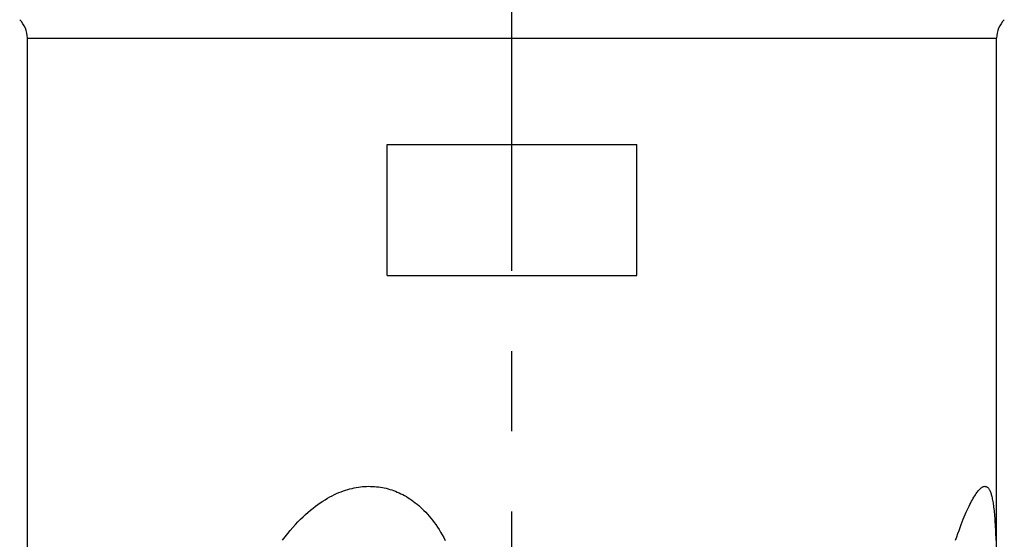
# Model space of a CAD drawing. Units: millimetres. Extents: x 0 to 594, y 0 to 420.
# Drawn here: x 178 to 208, y 164 to 180 of the extents above; entities that cross this region are included whole.
import ezdxf

# ---------------------------------------------------------------- set-up
doc = ezdxf.new("R2010")
doc.units = ezdxf.units.MM
doc.header["$LTSCALE"] = 32.67
doc.linetypes.add('CENTER', pattern=[0.6, 0.375, -0.075, 0.075, -0.075])
doc.layers.add('607088469-000_AXIS', color=7, linetype='CONTINUOUS')
doc.layers.add('607088469-000_CL', color=7, linetype='CONTINUOUS')

msp = doc.modelspace()

# ---------------------------------------------------------------- linework, layer by layer
at = {"layer": '607088469-000_AXIS', "color": 1, "linetype": 'CENTER'}
msp.add_line((192.5725, 133.213), (192.5725, 213.403), dxfattribs=at)
at = {"layer": '607088469-000_CL', "color": 7, "linetype": 'CONTINUOUS'}
for p, q in [((177.7725, 160.7632), (177.7725, 179.5208)), ((207.3725, 160.7634), (207.3725, 179.5208)), ((188.7581, 172.2708), (188.7581, 176.2708)), ((188.7581, 176.2708), (196.387, 176.2708)), ((196.387, 172.2708), (196.387, 176.2708)), ((188.7581, 172.2708), (196.387, 172.2708))]:
    msp.add_line(p, q, dxfattribs=at)
at = {"layer": '607088469-000_CL', "color": 9, "linetype": 'CONTINUOUS'}
msp.add_line((177.7725, 179.5208), (207.3725, 179.5208), dxfattribs=at)
at = {"layer": '607088469-000_CL', "color": 7, "linetype": 'CONTINUOUS'}
for points in [[(185.5684, 164.1914), (185.646, 164.2952), (185.7239, 164.3946), (185.802, 164.4898), (185.88, 164.581), (185.958, 164.6682), (186.0359, 164.7514), (186.1135, 164.8307), (186.1907, 164.9061), (186.2677, 164.9777), (186.3441, 165.0457), (186.42, 165.1101), (186.4954, 165.1709), (186.5702, 165.2285), (186.6445, 165.2828), (186.7181, 165.3339), (186.7912, 165.382), (186.8637, 165.4272), (186.9357, 165.4696), (187.0071, 165.5093), (187.0779, 165.5463), (187.1482, 165.5807), (187.2179, 165.6127), (187.2868, 165.6422), (187.3551, 165.6693), (187.4229, 165.6941), (187.4901, 165.7168), (187.5568, 165.7373), (187.623, 165.7557), (187.6886, 165.7721), (187.7536, 165.7864), (187.8181, 165.7988), (187.882, 165.8093), (187.9454, 165.8179), (188.0083, 165.8248), (188.0708, 165.8298), (188.1329, 165.8331), (188.1946, 165.8346), (188.2559, 165.8344), (188.3168, 165.8326), (188.3773, 165.829), (188.4373, 165.8238), (188.4969, 165.817), (188.556, 165.8085), (188.6146, 165.7985), (188.6727, 165.7869), (188.7305, 165.7737), (188.7879, 165.7589), (188.8451, 165.7425), (188.9019, 165.7245), (188.9584, 165.7048), (189.0146, 165.6836), (189.0705, 165.6607), (189.1263, 165.6362), (189.1818, 165.6099), (189.2371, 165.5819), (189.2922, 165.5522), (189.347, 165.5207), (189.4017, 165.4873), (189.4561, 165.4522), (189.5103, 165.4151), (189.5643, 165.3761), (189.6181, 165.3351), (189.6717, 165.292), (189.7251, 165.2468), (189.7782, 165.1995), (189.8311, 165.15), (189.8838, 165.0982), (189.9363, 165.0439), (189.9886, 164.9872), (190.0405, 164.9279), (190.0921, 164.8661), (190.1433, 164.8017), (190.1941, 164.7346), (190.2445, 164.6647), (190.2944, 164.592), (190.3438, 164.5161), (190.3928, 164.4371), (190.4412, 164.3549), (190.4891, 164.2692), (190.5362, 164.18)], [(206.1197, 164.1918), (206.1549, 164.2956), (206.1895, 164.3948), (206.2236, 164.4896), (206.2571, 164.5805), (206.2899, 164.6673), (206.3222, 164.7501), (206.3538, 164.8292), (206.3848, 164.9046), (206.4152, 164.9763), (206.4448, 165.0444), (206.4737, 165.1088), (206.5019, 165.1697), (206.5294, 165.2273), (206.5561, 165.2817), (206.5822, 165.3327), (206.6076, 165.3809), (206.6324, 165.4262), (206.6565, 165.4685), (206.68, 165.5083), (206.7029, 165.5454), (206.7252, 165.5799), (206.7469, 165.6119), (206.768, 165.6414), (206.7885, 165.6686), (206.8084, 165.6935), (206.8279, 165.7162), (206.8468, 165.7367), (206.8524, 165.7425)], [(206.8524, 165.7425), (206.8652, 165.7552), (206.8831, 165.7716), (206.9005, 165.786), (206.9174, 165.7985), (206.9338, 165.809), (206.9498, 165.8177), (206.9654, 165.8246), (206.9805, 165.8297), (206.9952, 165.833), (207.0096, 165.8346), (207.0236, 165.8345), (207.0372, 165.8327), (207.0504, 165.8292), (207.0632, 165.8241), (207.0757, 165.8173), (207.0878, 165.8089), (207.0996, 165.7989), (207.111, 165.7873), (207.1221, 165.7741), (207.1329, 165.7593), (207.1435, 165.7429), (207.1537, 165.7249), (207.1636, 165.7052), (207.1732, 165.6839), (207.1826, 165.6609), (207.1917, 165.6363), (207.2005, 165.61), (207.209, 165.5819), (207.2173, 165.5521), (207.2253, 165.5205), (207.2331, 165.487), (207.2407, 165.4517), (207.248, 165.4145), (207.255, 165.3753), (207.2618, 165.3343), (207.2684, 165.2913), (207.2747, 165.2462), (207.2808, 165.1989), (207.2867, 165.1494), (207.2924, 165.0975), (207.2978, 165.0433), (207.3031, 164.9866), (207.3081, 164.9273), (207.3129, 164.8655), (207.3174, 164.8011), (207.3218, 164.7339), (207.3259, 164.664), (207.3298, 164.5913), (207.3335, 164.5155), (207.337, 164.4364), (207.3403, 164.3542), (207.3434, 164.2685), (207.3464, 164.1794)]]:
    msp.add_lwpolyline(points, dxfattribs=at)
for centre, start, end in [((176.9725, 179.5208), 0, 45), ((208.1725, 179.5208), 135, 180)]:
    msp.add_arc(centre, 0.8, start, end, dxfattribs=at)

doc.saveas('drawing.dxf')
